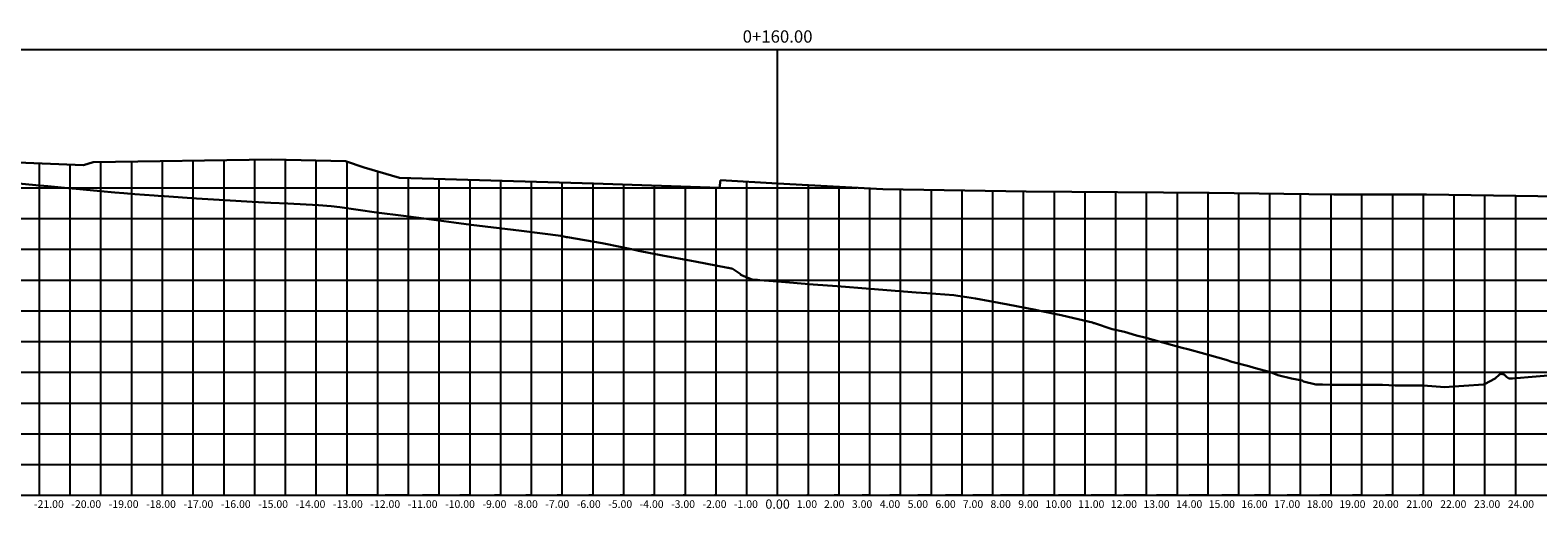
# Model space of a CAD drawing. Units: metres. Extents: x 560687 to 562623, y 9606064 to 9606896.
# Drawn here: x 561922 to 561971, y 9606383 to 9606399 of the extents above; entities that cross this region are included whole.
import ezdxf

# ---------------------------------------------------------------- set-up
doc = ezdxf.new("R2010")
doc.units = ezdxf.units.M
for name, color, linetype in [('C-ROAD-PROF-TTLB', 5, 'Continuous'), ('C-ROAD-SECT-GRID', 7, 'Continuous'), ('C-ROAD-SECT-TEXT', 92, 'Continuous'), ('C-ROAD-SECT-TITL', 92, 'Continuous'), ('SEcciones', 96, 'Continuous')]:
    doc.layers.add(name, color=color, linetype=linetype)
doc.styles.get("Standard").update_dxf_attribs({"font": 'arial.ttf'})

msp = doc.modelspace()

# ---------------------------------------------------------------- linework, layer by layer
at = {"layer": 'C-ROAD-PROF-TTLB', "color": 132, "linetype": 'Continuous', "lineweight": -3}
for p, q in [((561865.812, 9606397.974), (562025.812, 9606397.974)), ((561865.812, 9606383.474), (562025.812, 9606383.474))]:
    msp.add_line(p, q, dxfattribs=at)
at = {"layer": 'C-ROAD-PROF-TTLB', "color": 142, "linetype": 'Continuous', "lineweight": -3}
msp.add_line((561945.812, 9606383.474), (561945.812, 9606397.974), dxfattribs=at)
at = {"layer": 'C-ROAD-SECT-GRID', "color": 251, "linetype": 'Continuous', "lineweight": -3}
for p, q in [((561921.812, 9606383.474), (561921.812, 9606394.267)), ((561922.812, 9606383.474), (561922.812, 9606394.227)), ((561923.812, 9606383.474), (561923.812, 9606394.316)), ((561924.812, 9606383.474), (561924.812, 9606394.332)), ((561925.812, 9606383.474), (561925.812, 9606394.347)), ((561926.812, 9606383.474), (561926.812, 9606394.362)), ((561927.812, 9606383.474), (561927.812, 9606394.378)), ((561928.812, 9606383.474), (561928.812, 9606394.393)), ((561929.812, 9606383.474), (561929.812, 9606394.391)), ((561930.812, 9606383.474), (561930.812, 9606394.368)), ((561931.812, 9606383.474), (561931.812, 9606394.328)), ((561932.812, 9606383.474), (561932.812, 9606394.009)), ((561933.812, 9606383.474), (561933.812, 9606393.794)), ((561934.812, 9606383.474), (561934.812, 9606393.763)), ((561935.812, 9606383.474), (561935.812, 9606393.733)), ((561936.812, 9606383.474), (561936.812, 9606393.703)), ((561865.812, 9606393.474), (561948.39, 9606393.474)), ((561937.812, 9606383.474), (561937.812, 9606393.672)), ((561938.812, 9606383.474), (561938.812, 9606393.642)), ((561939.812, 9606383.474), (561939.812, 9606393.612)), ((561940.812, 9606383.474), (561940.812, 9606393.578)), ((561941.812, 9606383.474), (561941.812, 9606393.545)), ((561942.812, 9606383.474), (561942.812, 9606393.512)), ((561943.812, 9606383.474), (561943.812, 9606393.479)), ((561944.812, 9606383.474), (561944.812, 9606393.672)), ((561945.812, 9606383.474), (561945.812, 9606393.617)), ((561946.812, 9606383.474), (561946.812, 9606393.561)), ((561947.812, 9606383.474), (561947.812, 9606393.506)), ((561948.812, 9606383.474), (561948.812, 9606393.45)), ((561949.812, 9606383.474), (561949.812, 9606393.419)), ((561950.812, 9606383.474), (561950.812, 9606393.404)), ((561951.812, 9606383.474), (561951.812, 9606393.39)), ((561952.812, 9606383.474), (561952.812, 9606393.376)), ((561953.812, 9606383.474), (561953.812, 9606393.362)), ((561954.812, 9606383.474), (561954.812, 9606393.353)), ((561955.812, 9606383.474), (561955.812, 9606393.344)), ((561956.812, 9606383.474), (561956.812, 9606393.336)), ((561957.812, 9606383.474), (561957.812, 9606393.327)), ((561958.812, 9606383.474), (561958.812, 9606393.318)), ((561959.812, 9606383.474), (561959.812, 9606393.31)), ((561960.812, 9606383.474), (561960.812, 9606393.297)), ((561961.812, 9606383.474), (561961.812, 9606393.283)), ((561962.812, 9606383.474), (561962.812, 9606393.27)), ((561963.812, 9606383.474), (561963.812, 9606393.256)), ((561964.812, 9606383.474), (561964.812, 9606393.257)), ((561965.812, 9606383.474), (561965.812, 9606393.259)), ((561966.812, 9606383.474), (561966.812, 9606393.261)), ((561967.812, 9606383.474), (561967.812, 9606393.247)), ((561968.812, 9606383.474), (561968.812, 9606393.231)), ((561969.812, 9606383.474), (561969.812, 9606393.215)), ((561865.812, 9606392.474), (562004.761, 9606392.474)), ((561865.812, 9606391.474), (562005.643, 9606391.474)), ((561865.812, 9606390.474), (562006.584, 9606390.474)), ((561865.812, 9606389.474), (562007.525, 9606389.474)), ((561865.812, 9606388.474), (562008.466, 9606388.474)), ((561865.812, 9606387.474), (562009.408, 9606387.474)), ((561865.812, 9606386.474), (562010.349, 9606386.474)), ((561865.812, 9606385.474), (562025.812, 9606385.474)), ((561865.812, 9606384.474), (562025.812, 9606384.474)), ((561865.812, 9606383.474), (562025.812, 9606383.474))]:
    msp.add_line(p, q, dxfattribs=at)
at = {"layer": 'C-ROAD-SECT-TEXT', "color": 96, "linetype": 'Continuous', "lineweight": -3}
for p, q in [((561850.417, 9606383.474), (561931.812, 9606383.474)), ((561932.812, 9606383.474), (561931.839, 9606383.474)), ((561933.812, 9606383.474), (561933.054, 9606383.474)), ((561934.812, 9606383.474), (561934.269, 9606383.474)), ((561935.812, 9606383.474), (561935.484, 9606383.474)), ((561936.812, 9606383.474), (561936.603, 9606383.474)), ((561937.812, 9606383.474), (561937.625, 9606383.474)), ((561938.812, 9606383.474), (561938.648, 9606383.474)), ((561939.812, 9606383.474), (561939.67, 9606383.474)), ((561940.812, 9606383.474), (561940.693, 9606383.474)), ((561941.812, 9606383.474), (561941.715, 9606383.474)), ((561942.812, 9606383.474), (561942.737, 9606383.474)), ((561943.812, 9606383.474), (561943.76, 9606383.474)), ((561944.812, 9606383.474), (561944.782, 9606383.474)), ((561946.812, 9606383.474), (561946.765, 9606383.474)), ((561947.812, 9606383.474), (561947.653, 9606383.474)), ((561948.812, 9606383.474), (561948.559, 9606383.474)), ((561949.812, 9606383.474), (561949.466, 9606383.474)), ((561950.812, 9606383.474), (561950.373, 9606383.474)), ((561951.812, 9606383.474), (561951.272, 9606383.474)), ((561952.812, 9606383.474), (561952.165, 9606383.474)), ((561953.812, 9606383.474), (561953.065, 9606383.474)), ((561954.812, 9606383.474), (561953.968, 9606383.474)), ((561955.812, 9606383.474), (561954.949, 9606383.474)), ((561956.812, 9606383.474), (561956.011, 9606383.474)), ((561957.812, 9606383.474), (561957.072, 9606383.474)), ((561958.812, 9606383.474), (561958.133, 9606383.474)), ((561959.812, 9606383.474), (561959.195, 9606383.474)), ((561960.812, 9606383.474), (561960.256, 9606383.474)), ((561961.812, 9606383.474), (561961.317, 9606383.474)), ((561962.812, 9606383.474), (561962.378, 9606383.474)), ((561963.812, 9606383.474), (561963.44, 9606383.474)), ((561964.812, 9606383.474), (561964.501, 9606383.474)), ((561965.812, 9606383.474), (561965.582, 9606383.474)), ((561966.812, 9606383.474), (561966.682, 9606383.474)), ((561967.812, 9606383.474), (561967.782, 9606383.474)), ((561968.812, 9606383.474), (561968.883, 9606383.474)), ((561969.812, 9606383.474), (561969.983, 9606383.474))]:
    msp.add_line(p, q, dxfattribs=at)
at = {"layer": 'SEcciones', "color": 70, "linetype": 'Continuous', "lineweight": 30}
for points in [[(561920.823, 9606394.307), (561923.243, 9606394.21), (561923.552, 9606394.312), (561929.356, 9606394.402), (561931.758, 9606394.346), (561932.369, 9606394.14), (561933.513, 9606393.803), (561939.824, 9606393.611), (561943.921, 9606393.475), (561943.959, 9606393.72), (561945.812, 9606393.617), (561949.238, 9606393.427), (561953.893, 9606393.361), (561959.844, 9606393.309), (561963.899, 9606393.255), (561966.914, 9606393.261), (561973.439, 9606393.158)], [(561920.573, 9606393.674), (561921.692, 9606393.562), (561922.087, 9606393.525), (561922.624, 9606393.474), (561923.007, 9606393.437), (561923.228, 9606393.416), (561923.795, 9606393.366), (561924.258, 9606393.325), (561924.556, 9606393.302), (561924.91, 9606393.274), (561925.539, 9606393.224), (561925.668, 9606393.214), (561925.871, 9606393.199), (561926.914, 9606393.13), (561927.834, 9606393.074), (561928.73, 9606393.018), (561929.332, 9606392.991), (561929.89, 9606392.96), (561930.881, 9606392.912), (561931.296, 9606392.874), (561931.582, 9606392.845), (561932.768, 9606392.674), (561933.648, 9606392.56), (561934.31, 9606392.474), (561935.283, 9606392.348), (561935.852, 9606392.274), (561937.217, 9606392.109), (561937.487, 9606392.074), (561938.761, 9606391.91), (561938.908, 9606391.885), (561938.948, 9606391.874), (561938.982, 9606391.867), (561940.104, 9606391.674), (561940.215, 9606391.65), (561941.058, 9606391.474), (561941.292, 9606391.425), (561942.071, 9606391.274), (561943.017, 9606391.097), (561943.129, 9606391.074), (561944.196, 9606390.876), (561944.206, 9606390.874), (561944.216, 9606390.872), (561944.306, 9606390.855), (561944.332, 9606390.85), (561944.371, 9606390.828), (561944.591, 9606390.674), (561944.617, 9606390.644), (561944.772, 9606390.584), (561944.949, 9606390.502), (561944.981, 9606390.494), (561945.157, 9606390.482), (561945.236, 9606390.474), (561945.812, 9606390.427), (561946.965, 9606390.334), (561947.752, 9606390.274), (561948.819, 9606390.19), (561950.317, 9606390.074), (561950.667, 9606390.046), (561951.538, 9606389.979), (561951.668, 9606389.962), (561951.963, 9606389.923), (561952.248, 9606389.874), (561952.42, 9606389.844), (561952.538, 9606389.825), (561953.3, 9606389.674), (561954.198, 9606389.509), (561954.334, 9606389.474), (561955.027, 9606389.331), (561955.256, 9606389.274), (561956.049, 9606389.091), (561956.094, 9606389.074), (561956.119, 9606389.067), (561956.689, 9606388.874), (561957.091, 9606388.79), (561957.479, 9606388.674), (561957.758, 9606388.601), (561958.222, 9606388.474), (561958.456, 9606388.413), (561958.964, 9606388.274), (561959.149, 9606388.225), (561959.699, 9606388.074), (561959.857, 9606388.03), (561960.4, 9606387.874), (561960.583, 9606387.817), (561961.134, 9606387.674), (561961.304, 9606387.619), (561961.844, 9606387.474), (561962.078, 9606387.385), (561962.522, 9606387.274), (561962.864, 9606387.204), (561962.909, 9606387.174), (561963.313, 9606387.074), (561963.42, 9606387.073), (561963.45, 9606387.073), (561963.459, 9606387.073), (561963.533, 9606387.072), (561963.842, 9606387.066), (561963.86, 9606387.066), (561963.918, 9606387.065), (561964.041, 9606387.065), (561964.404, 9606387.065), (561964.542, 9606387.063), (561964.779, 9606387.067), (561965.004, 9606387.068), (561965.066, 9606387.067), (561965.244, 9606387.066), (561965.318, 9606387.065), (561965.366, 9606387.063), (561965.481, 9606387.06), (561965.893, 9606387.046), (561966.014, 9606387.048), (561966.798, 9606387.043), (561967.367, 9606386.996), (561967.483, 9606386.991), (561968.762, 9606387.074), (561968.793, 9606387.092), (561969.143, 9606387.274), (561969.288, 9606387.397), (561969.333, 9606387.419), (561969.351, 9606387.421), (561969.376, 9606387.417), (561969.381, 9606387.418), (561969.387, 9606387.417), (561969.402, 9606387.408), (561969.444, 9606387.391), (561969.488, 9606387.351), (561969.518, 9606387.326), (561969.593, 9606387.274), (561969.605, 9606387.267), (561969.617, 9606387.269), (561969.624, 9606387.269), (561969.644, 9606387.27), (561969.703, 9606387.274), (561971.249, 9606387.404)]]:
    msp.add_lwpolyline(points, dxfattribs=at)

# ---------------------------------------------------------------- texts
at = {"layer": 'C-ROAD-SECT-TEXT', "color": 200, "linetype": 'Continuous', "lineweight": -3, "char_height": 0.25, "attachment_point": 2}
for s, insert in [('{\\fCentury Gothic|b0|i0|c0|p15;\\C144;\\c10845184;-21.00}', (561922.117, 9606383.31)), ('{\\fCentury Gothic|b0|i0|c0|p15;\\C144;\\c10845184;-20.00}', (561923.332, 9606383.31)), ('{\\fCentury Gothic|b0|i0|c0|p15;\\C144;\\c10845184;-19.00}', (561924.547, 9606383.31)), ('{\\fCentury Gothic|b0|i0|c0|p15;\\C144;\\c10845184;-18.00}', (561925.762, 9606383.31)), ('{\\fCentury Gothic|b0|i0|c0|p15;\\C144;\\c10845184;-17.00}', (561926.978, 9606383.31)), ('{\\fCentury Gothic|b0|i0|c0|p15;\\C144;\\c10845184;-16.00}', (561928.193, 9606383.31)), ('{\\fCentury Gothic|b0|i0|c0|p15;\\C144;\\c10845184;-15.00}', (561929.408, 9606383.31)), ('{\\fCentury Gothic|b0|i0|c0|p15;\\C144;\\c10845184;-14.00}', (561930.623, 9606383.31)), ('{\\fCentury Gothic|b0|i0|c0|p15;\\C144;\\c10845184;-13.00}', (561931.839, 9606383.31)), ('{\\fCentury Gothic|b0|i0|c0|p15;\\C144;\\c10845184;-12.00}', (561933.054, 9606383.31)), ('{\\fCentury Gothic|b0|i0|c0|p15;\\C144;\\c10845184;-11.00}', (561934.269, 9606383.31)), ('{\\fCentury Gothic|b0|i0|c0|p15;\\C144;\\c10845184;-10.00}', (561935.484, 9606383.31)), ('{\\fCentury Gothic|b0|i0|c0|p15;\\C144;\\c10845184;-9.00}', (561936.603, 9606383.31)), ('{\\fCentury Gothic|b0|i0|c0|p15;\\C144;\\c10845184;-8.00}', (561937.625, 9606383.31)), ('{\\fCentury Gothic|b0|i0|c0|p15;\\C144;\\c10845184;-7.00}', (561938.648, 9606383.31)), ('{\\fCentury Gothic|b0|i0|c0|p15;\\C144;\\c10845184;-6.00}', (561939.67, 9606383.31)), ('{\\fCentury Gothic|b0|i0|c0|p15;\\C144;\\c10845184;-5.00}', (561940.693, 9606383.31)), ('{\\fCentury Gothic|b0|i0|c0|p15;\\C144;\\c10845184;-4.00}', (561941.715, 9606383.31)), ('{\\fCentury Gothic|b0|i0|c0|p15;\\C144;\\c10845184;-3.00}', (561942.737, 9606383.31)), ('{\\fCentury Gothic|b0|i0|c0|p15;\\C144;\\c10845184;-2.00}', (561943.76, 9606383.31)), ('{\\fCentury Gothic|b0|i0|c0|p15;\\C144;\\c10845184;-1.00}', (561944.782, 9606383.31)), ('{\\fCentury Gothic|b0|i0|c0|p15;\\C144;\\c10845184;1.00}', (561946.765, 9606383.31)), ('{\\fCentury Gothic|b0|i0|c0|p15;\\C144;\\c10845184;2.00}', (561947.653, 9606383.31)), ('{\\fCentury Gothic|b0|i0|c0|p15;\\C144;\\c10845184;3.00}', (561948.559, 9606383.31)), ('{\\fCentury Gothic|b0|i0|c0|p15;\\C144;\\c10845184;4.00}', (561949.466, 9606383.31)), ('{\\fCentury Gothic|b0|i0|c0|p15;\\C144;\\c10845184;5.00}', (561950.373, 9606383.31)), ('{\\fCentury Gothic|b0|i0|c0|p15;\\C144;\\c10845184;6.00}', (561951.272, 9606383.31)), ('{\\fCentury Gothic|b0|i0|c0|p15;\\C144;\\c10845184;7.00}', (561952.165, 9606383.31)), ('{\\fCentury Gothic|b0|i0|c0|p15;\\C144;\\c10845184;8.00}', (561953.065, 9606383.31)), ('{\\fCentury Gothic|b0|i0|c0|p15;\\C144;\\c10845184;9.00}', (561953.968, 9606383.31)), ('{\\fCentury Gothic|b0|i0|c0|p15;\\C144;\\c10845184;10.00}', (561954.949, 9606383.31)), ('{\\fCentury Gothic|b0|i0|c0|p15;\\C144;\\c10845184;11.00}', (561956.011, 9606383.31)), ('{\\fCentury Gothic|b0|i0|c0|p15;\\C144;\\c10845184;12.00}', (561957.072, 9606383.31)), ('{\\fCentury Gothic|b0|i0|c0|p15;\\C144;\\c10845184;13.00}', (561958.133, 9606383.31)), ('{\\fCentury Gothic|b0|i0|c0|p15;\\C144;\\c10845184;14.00}', (561959.195, 9606383.31)), ('{\\fCentury Gothic|b0|i0|c0|p15;\\C144;\\c10845184;15.00}', (561960.256, 9606383.31)), ('{\\fCentury Gothic|b0|i0|c0|p15;\\C144;\\c10845184;16.00}', (561961.317, 9606383.31)), ('{\\fCentury Gothic|b0|i0|c0|p15;\\C144;\\c10845184;17.00}', (561962.378, 9606383.31)), ('{\\fCentury Gothic|b0|i0|c0|p15;\\C144;\\c10845184;18.00}', (561963.44, 9606383.31)), ('{\\fCentury Gothic|b0|i0|c0|p15;\\C144;\\c10845184;19.00}', (561964.501, 9606383.31)), ('{\\fCentury Gothic|b0|i0|c0|p15;\\C144;\\c10845184;20.00}', (561965.582, 9606383.31)), ('{\\fCentury Gothic|b0|i0|c0|p15;\\C144;\\c10845184;21.00}', (561966.682, 9606383.31)), ('{\\fCentury Gothic|b0|i0|c0|p15;\\C144;\\c10845184;22.00}', (561967.782, 9606383.31)), ('{\\fCentury Gothic|b0|i0|c0|p15;\\C144;\\c10845184;23.00}', (561968.883, 9606383.31)), ('{\\fCentury Gothic|b0|i0|c0|p15;\\C144;\\c10845184;24.00}', (561969.983, 9606383.31))]:
    msp.add_mtext(s, dxfattribs=dict(at, insert=insert))
at = {"layer": 'C-ROAD-SECT-TEXT', "color": 92, "linetype": 'Continuous', "lineweight": -3, "insert": (561945.812, 9606383.335), "char_height": 0.3, "attachment_point": 2}
msp.add_mtext('{\\fCentury Gothic|b0|i0|c0|p15;\\C144;\\c10845184;0.00}', dxfattribs=at)
at = {"layer": 'C-ROAD-SECT-TITL', "color": 132, "linetype": 'Continuous', "lineweight": -3, "insert": (561945.812, 9606398.074), "char_height": 0.4, "attachment_point": 8}
msp.add_mtext('0+160.00', dxfattribs=at)

doc.saveas('drawing.dxf')
